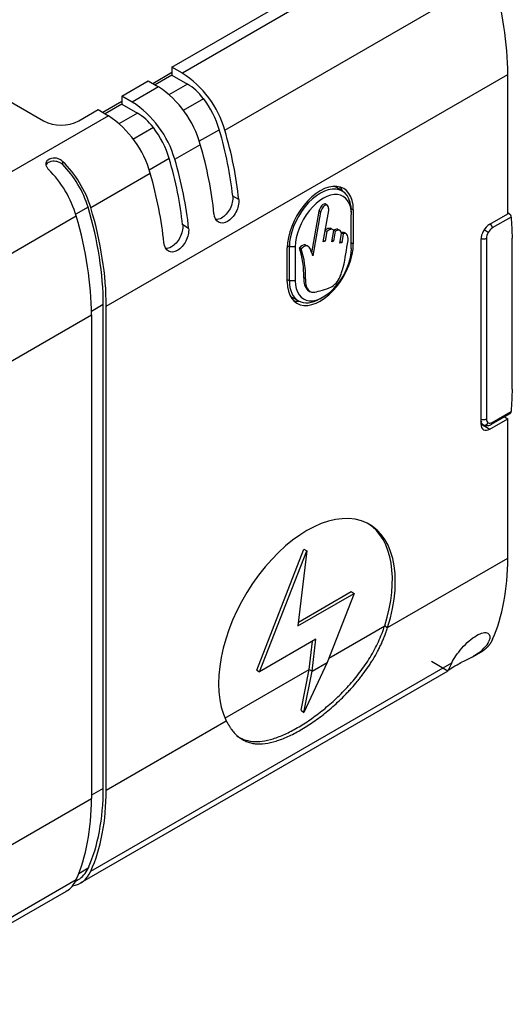
# Model space of a CAD drawing. Units: millimetres. Extents: x 0 to 1341, y 0 to 1680.
# Drawn here: x 1157 to 1217, y 249 to 367 of the extents above; entities that cross this region are included whole.
import ezdxf

# ---------------------------------------------------------------- set-up
doc = ezdxf.new("R2010")
doc.units = ezdxf.units.MM
doc.layers.add('DV6_Défaut', color=7, linetype='Continuous')
doc.layers.add('Défaut', color=7, linetype='Continuous')

# ---------------------------------------------------------------- blocks, each defined once
blk = doc.blocks.new('SE5')
at = {"layer": 'DV6_Défaut', "color": 7, "linetype": 'Continuous'}
for p, q in [((1175.73, 361.24), (1207.98, 379.86)), ((1209.21, 379.12), (1176.99, 360.51)), ((1182.09, 353.67), (1214.22, 372.22)), ((1173.44, 359.29), (1175.73, 360.62)), ((1176.99, 360.51), (1175.73, 361.24)), ((1175.73, 361.24), (1175.73, 360.62)), ((1175.73, 360.62), (1175.73, 360.27)), ((1167.85, 332.54), (1216.04, 360.36)), ((1169.72, 357.77), (1172.9, 359.61)), ((1172.9, 359.61), (1174.14, 358.87)), ((1175.73, 360.27), (1173.73, 359.12)), ((1175.73, 360.27), (1177.61, 359.19)), ((1216.04, 343.62), (1216.04, 360.36)), ((1152.82, 359.13), (1160.33, 354.8)), ((1174.14, 358.87), (1170.98, 357.04)), ((1177.61, 359.19), (1175.37, 357.9)), ((1167.43, 355.82), (1169.72, 357.15)), ((1170.98, 357.04), (1169.72, 357.77)), ((1169.72, 357.77), (1169.72, 357.15)), ((1169.72, 357.15), (1169.72, 356.8)), ((1179.52, 357.45), (1177.07, 356.03)), ((1164.55, 354.78), (1166.89, 356.14)), ((1166.89, 356.14), (1168.13, 355.4)), ((1169.72, 356.8), (1167.72, 355.65)), ((1171.6, 355.72), (1169.36, 354.43)), ((1169.72, 356.8), (1171.6, 355.72)), ((1168.13, 355.4), (1155.43, 348.06)), ((1173.51, 353.98), (1171.06, 352.56)), ((1181.43, 353.73), (1179.01, 352.34)), ((1176.08, 350.2), (1179.15, 351.97)), ((1162.62, 349.92), (1162.62, 349.55)), ((1175.42, 350.26), (1173, 348.87)), ((1166, 344.38), (1173.14, 348.5)), ((1196.18, 346.37), (1195.2, 346.93)), ((1183.76, 345.35), (1183.04, 345.76)), ((1165.67, 344.41), (1164.21, 343.57)), ((1193.36, 343.95), (1192.5, 338.96)), ((1193.57, 343.83), (1193.36, 343.95)), ((1193.91, 340.26), (1194.57, 344.04)), ((1194.39, 344.66), (1194.13, 344.82)), ((1197.26, 344.26), (1197.51, 344.11)), ((1197.26, 343.96), (1197.26, 343.56)), ((1197.51, 344.11), (1197.51, 340.03)), ((1112.32, 313.39), (1164.26, 343.38)), ((1193.57, 343.83), (1192.66, 338.57)), ((1197.26, 339.47), (1197.26, 343.56)), ((1213.88, 342.37), (1216.04, 343.62)), ((1216.47, 343.24), (1214.19, 341.93)), ((1216.23, 343.62), (1216.04, 343.74)), ((1177.74, 341.88), (1177.03, 342.29)), ((1194.33, 341.49), (1194.14, 341.6)), ((1195.09, 341.71), (1194.82, 341.87)), ((1194.94, 340.28), (1195.17, 341.63)), ((1195.35, 341.54), (1195.14, 341.67)), ((1195.35, 341.54), (1195.15, 340.34)), ((1195.92, 341.61), (1195.65, 341.76)), ((1213.69, 341.4), (1213.2, 341.69)), ((1194.12, 340.33), (1193.91, 340.26)), ((1194.12, 340.33), (1193.94, 340.43)), ((1194.33, 341.49), (1194.12, 340.33)), ((1195.15, 340.34), (1194.94, 340.28)), ((1195.15, 340.34), (1194.97, 340.45)), ((1195.91, 340.09), (1196.11, 341.27)), ((1196.3, 341.22), (1196.08, 341.34)), ((1196.3, 341.22), (1196.12, 340.16)), ((1196.66, 341.21), (1196.4, 341.37)), ((1212.82, 340.54), (1212.82, 318.41)), ((1213.49, 340.7), (1213.49, 319.01)), ((1216.59, 322.58), (1216.59, 340.71)), ((1189.59, 335.45), (1189.59, 339.54)), ((1189.6, 339.82), (1189.84, 339.68)), ((1189.84, 335.6), (1189.84, 339.68)), ((1190.55, 339.68), (1189.84, 339.68)), ((1190.55, 339.68), (1190.55, 335.6)), ((1191.26, 339.43), (1191.04, 339.56)), ((1192.05, 339.73), (1191.79, 339.88)), ((1196.12, 340.16), (1195.91, 340.09)), ((1196.12, 340.16), (1195.94, 340.26)), ((1197.26, 340.17), (1197.51, 340.03)), ((1189.59, 335.74), (1189.84, 335.6)), ((1191.78, 335.83), (1191.56, 335.96)), ((1190.55, 335.6), (1189.84, 335.6)), ((1192.08, 334.44), (1192.35, 334.28)), ((1189.95, 333.76), (1190.93, 333.19)), ((1193.55, 333.45), (1193.91, 333.66)), ((1167.49, 332.74), (1166.08, 331.92)), ((1167.49, 274.68), (1167.49, 332.74)), ((1167.85, 274.48), (1167.85, 332.54)), ((1109.26, 298.71), (1166.08, 331.51)), ((1166.08, 331.51), (1166.08, 273.46)), ((1214.09, 318.37), (1216.32, 319.66)), ((1214.19, 318.6), (1216.47, 319.91)), ((1215.65, 319.27), (1216.04, 319.04)), ((1212.82, 318.67), (1212.93, 318.73)), ((1212.82, 318.48), (1213.12, 318.31)), ((1212.82, 318.42), (1213.88, 317.8)), ((1213.88, 317.8), (1216.04, 319.04)), ((1216.04, 302.3), (1216.04, 319.04)), ((1185.91, 288.87), (1191.59, 303.38)), ((1186.26, 288.67), (1191.94, 303.17)), ((1191.94, 303.17), (1190.87, 294.18)), ((1191.59, 303.38), (1191.94, 303.17)), ((1201.63, 293.98), (1216.04, 302.3)), ((1190.87, 294.18), (1197.62, 298.08)), ((1190.92, 294.62), (1197.27, 298.29)), ((1197.62, 298.08), (1194.38, 289.8)), ((1197.27, 298.29), (1197.62, 298.08)), ((1194.58, 290.32), (1201.28, 294.19)), ((1201.28, 294.19), (1201.63, 293.98)), ((1193.02, 292.57), (1186.26, 288.67)), ((1192.21, 288.95), (1192.61, 292.33)), ((1192.56, 288.75), (1193.02, 292.57)), ((1211.81, 290.48), (1213.06, 291.2)), ((1166, 264.73), (1209.32, 289.74)), ((1194.38, 289.8), (1191.59, 283.8)), ((1192.56, 288.75), (1194.38, 289.8)), ((1206.88, 289.93), (1208.85, 288.77)), ((1164.78, 263.33), (1208.9, 288.8)), ((1182.1, 283.12), (1192.21, 288.95)), ((1185.91, 288.87), (1186.26, 288.67)), ((1191.24, 284.07), (1192.21, 288.95)), ((1191.59, 283.8), (1192.56, 288.75)), ((1192.21, 288.95), (1192.56, 288.75)), ((1191.24, 284.07), (1191.59, 283.8)), ((1167.85, 274.48), (1182.25, 282.8)), ((1167.49, 274.68), (1166.08, 273.87)), ((1148.25, 263.16), (1166.08, 273.46)), ((1165.67, 265.08), (1164.55, 264.43)), ((1107.42, 230.91), (1164.26, 263.73)), ((1164.17, 263.53), (1164.5, 263.72)), ((1106.16, 229.49), (1163.07, 262.34))]:
    blk.add_line(p, q, dxfattribs=at)
for centre, radius, start, end in [((1170.45, 350.33), 12.1, 16.0063, 57.297), ((1167.35, 348.67), 12.25, 15.6178, 56.3262), ((1164.44, 346.86), 12.1, 16.0063, 57.297), ((1162.45, 358.85), 4.58, 242.3826, 297.3313), ((1161.34, 345.2), 12.25, 15.6178, 56.3262), ((1215.8, 343.16), 0.668, 7.0292, 26.8682), ((1180.36, 336.18), 11.21, 358.8778, 17.5398), ((1180.57, 336.05), 11.21, 358.8778, 17.5398), ((1216.11, 319.94), 0.356, 324.0819, 356.6654)]:
    blk.add_arc(centre, radius, start, end, dxfattribs=at)
for centre, major_axis, ratio, start_param, end_param in [((1191.51, 374.77), (17.27, -30.44), 0.57229, 0.789724, 1.177054), ((1177.58, 355.13), (-2.53, 4.31), 0.582367, 4.917518, 5.484661), ((1176.8, 354.2), (-3.55, 6.04), 0.582367, 4.309922, 4.91752), ((1171.57, 351.66), (-2.53, 4.31), 0.582367, 4.917518, 5.484661), ((1170.79, 350.73), (-3.55, 6.04), 0.582367, 4.309922, 4.91752), ((1158.97, 355.99), (17.22, -29.31), 0.582367, 0.904789, 1.168327), ((1158.97, 355.99), (17.73, -30.18), 0.582367, 0.901235, 1.168327), ((1156.43, 354.52), (17.27, -30.44), 0.57229, 0.909962, 1.177054), ((1160.86, 344.89), (3.94, -6.71), 0.582367, 1.168332, 2.027932), ((1152.96, 352.52), (17.22, -29.31), 0.582367, 0.904789, 1.168327), ((1152.96, 352.52), (17.73, -30.18), 0.582367, 0.901235, 1.168327), ((1159.21, 343.94), (-3.84, 6.77), 0.57229, 4.318652, 5.178252), ((1160.72, 344.91), (3.8, -6.47), 0.582367, 1.168332, 1.987004), ((1150.42, 351.05), (17.27, -30.44), 0.57229, 0.909962, 1.177054), ((1193.55, 341.82), (-2.8, -4.85), 0.57735, 2.356194, 5.497787), ((1193.55, 341.82), (-2.63, -4.55), 0.57735, 2.356194, 5.497787), ((1192.63, 342.35), (-2.81, -4.86), 0.57735, 2.779711, 2.970778), ((1193.91, 341.62), (-2.38, -4.11), 0.57735, 2.356194, 5.497787), ((1142.89, 346.7), (17.48, -29.75), 0.582367, 0.780997, 1.168327), ((1142.89, 346.7), (17.73, -30.18), 0.582367, 0.780997, 1.168327), ((1141.55, 345.93), (17.27, -30.44), 0.57229, 0.789724, 1.177054), ((1195.89, 328.76), (14.64, 25.36), 0.57735, -0.785398, -0.676483), ((1213.88, 341.15), (0.75, 1.3), 0.57735, 0.785398, 2.356194), ((1214.19, 341.11), (0.5, 0.866), 0.57735, 0.785388, 1.570791), ((1213.84, 342.13), (0.25, -0.433), 0.57735, 0.785398, 1.958716), ((1213.13, 340.91), (0.5, 0), 0.57735, 4.053167, 5.497787), ((1214.19, 341.11), (-0.5, -0.866), 0.57735, 4.712394, 5.497797), ((1193.55, 337.74), (2.8, 4.85), 0.57735, 2.356194, 5.497787), ((1193.91, 337.53), (2.38, 4.11), 0.57735, 2.356194, 5.497787), ((1193.55, 337.74), (2.63, 4.55), 0.57735, 2.356194, 3.926991), ((1192.63, 338.27), (2.81, 4.86), 0.57735, 3.312407, 3.503475), ((1195.89, 310.63), (14.64, 25.36), 0.57735, -0.894313, -0.785398), ((1213.13, 319.22), (-0.5, 0), 0.57735, 0.894239, 2.356194), ((1213.88, 319.02), (0.75, 1.3), 0.57735, 2.356194, 3.926991), ((1213.34, 318.76), (0.25, 0.433), 0.816497, 3.153934, 4.712389), ((1214.19, 319.42), (0.5, 0.866), 0.57735, 2.356184, 3.141593), ((1214.19, 319.42), (-0.5, -0.866), 0.57735, 0.000005, 0.785409), ((1213.84, 318.81), (-0.25, 0.433), 0.57735, 3.14167, 3.926991), ((1191.94, 293.37), (-7.5, -12.99), 0.57735, 1.937119, 5.916883), ((1191.59, 293.58), (-7.5, -12.99), 0.57735, 1.937119, 3.11802), ((1191.51, 316.71), (17.27, -30.44), 0.57229, 0.402393, 0.789723), ((1142.89, 288.64), (17.48, -29.75), 0.582367, 0.393666, 0.780996), ((1142.89, 288.64), (17.73, -30.18), 0.582367, 0.393666, 0.780996), ((1141.55, 287.87), (17.27, -30.44), 0.57229, 0.402393, 0.789723), ((1160.86, 270.05), (-3.94, 6.71), 0.582367, 2.915349, 3.535253), ((1160.72, 270.2), (-3.8, 6.47), 0.582367, 3.13715, 3.535254), ((1159.21, 269.1), (-3.84, 6.77), 0.57229, 3.145916, 3.54398)]:
    blk.add_ellipse(centre, major_axis=major_axis, ratio=ratio, start_param=start_param, end_param=end_param, dxfattribs=at)
for points, knots in [([(1162.62, 349.92), (1162.53, 350.01), (1162.42, 350.09), (1162.29, 350.15), (1162.17, 350.21), (1162.03, 350.26), (1161.9, 350.29), (1161.76, 350.31), (1161.63, 350.32), (1161.5, 350.31), (1161.37, 350.3), (1161.24, 350.28), (1161.14, 350.24), (1161.03, 350.2), (1160.93, 350.15), (1160.85, 350.08), (1160.77, 350.02), (1160.71, 349.95), (1160.67, 349.87), (1160.63, 349.79), (1160.61, 349.7), (1160.61, 349.61), (1160.61, 349.51), (1160.63, 349.42), (1160.67, 349.32), (1160.72, 349.23), (1160.78, 349.13), (1160.86, 349.04), (1160.89, 349.01), (1160.92, 348.98), (1160.95, 348.95)], [0, 0, 0, 0, 0.111993, 0.111993, 0.111993, 0.224264, 0.224264, 0.224264, 0.332543, 0.332543, 0.332543, 0.438122, 0.438122, 0.438122, 0.542899, 0.542899, 0.542899, 0.647547, 0.647547, 0.647547, 0.752248, 0.752248, 0.752248, 0.857434, 0.857434, 0.857434, 0.964476, 0.964476, 0.964476, 1, 1, 1, 1]), ([(1160.64, 349.46), (1160.64, 349.47), (1160.64, 349.48), (1160.65, 349.49), (1160.68, 349.57), (1160.74, 349.65), (1160.81, 349.72), (1160.88, 349.79), (1160.98, 349.84), (1161.08, 349.88), (1161.19, 349.93), (1161.3, 349.95), (1161.43, 349.97), (1161.55, 349.98), (1161.68, 349.98), (1161.81, 349.96), (1161.94, 349.93), (1162.07, 349.9), (1162.19, 349.84), (1162.31, 349.79), (1162.43, 349.72), (1162.53, 349.64), (1162.56, 349.61), (1162.59, 349.58), (1162.62, 349.55)], [0, 0, 0, 0, 0.017394, 0.017394, 0.017394, 0.172756, 0.172756, 0.172756, 0.32623, 0.32623, 0.32623, 0.479301, 0.479301, 0.479301, 0.632583, 0.632583, 0.632583, 0.787153, 0.787153, 0.787153, 0.945662, 0.945662, 0.945662, 1, 1, 1, 1]), ([(1183.76, 345.35), (1183.8, 344.88), (1183.68, 344.32), (1183.17, 343.35), (1182.79, 342.93), (1182.02, 342.48), (1181.62, 342.45), (1181.03, 342.79), (1180.83, 343.16), (1180.79, 343.64)], [0, 0, 0, 0, 0.25, 0.25, 0.5, 0.5, 0.75, 0.75, 1, 1, 1, 1]), ([(1183.04, 345.76), (1183.09, 345.28), (1182.96, 344.73), (1182.46, 343.76), (1182.08, 343.35), (1181.46, 342.99), (1181.23, 342.92), (1181.01, 342.93)], [0, 0, 0, 0, 0.3838951, 0.3838951, 0.7677903, 0.7677903, 1, 1, 1, 1]), ([(1194.15, 344.8), (1194.14, 344.81), (1194.06, 344.84), (1193.7, 344.71), (1193.45, 344.22), (1193.36, 343.95)], [0, 0, 0, 0, 0.061317, 0.311637, 1, 1, 1, 1]), ([(1194.57, 344.04), (1194.57, 344.22), (1194.53, 344.49), (1194.35, 344.75), (1193.91, 344.59), (1193.66, 344.1), (1193.57, 343.83)], [0, 0, 0, 0, 0.276889, 0.447601, 0.59491, 1, 1, 1, 1]), ([(1216.07, 343.69), (1216.11, 343.68), (1216.15, 343.67), (1216.27, 343.61), (1216.36, 343.54), (1216.4, 343.46)], [0, 0, 0, 0, 0.293013, 0.293013, 1, 1, 1, 1]), ([(1177.74, 341.88), (1177.79, 341.41), (1177.67, 340.85), (1177.16, 339.88), (1176.78, 339.46), (1176.01, 339.01), (1175.61, 338.98), (1175.02, 339.32), (1174.82, 339.69), (1174.78, 340.17)], [0, 0, 0, 0, 0.25, 0.25, 0.5, 0.5, 0.75, 0.75, 1, 1, 1, 1]), ([(1177.03, 342.29), (1177.07, 341.81), (1176.95, 341.26), (1176.45, 340.29), (1176.07, 339.88), (1175.45, 339.52), (1175.22, 339.45), (1175, 339.46)], [0, 0, 0, 0, 0.383895, 0.383895, 0.76779, 0.76779, 1, 1, 1, 1]), ([(1194.86, 341.85), (1194.78, 341.89), (1194.54, 341.92), (1194.26, 341.78), (1194.11, 341.61)], [0, 0, 0, 0, 0.4172102, 1, 1, 1, 1]), ([(1195.17, 341.63), (1195.09, 341.75), (1194.81, 341.83), (1194.47, 341.66), (1194.33, 341.49)], [0, 0, 0, 0, 0.518718, 1, 1, 1, 1]), ([(1195.67, 341.75), (1195.65, 341.77), (1195.5, 341.82), (1195.28, 341.72), (1195.14, 341.67)], [0, 0, 0, 0, 0.183673, 1, 1, 1, 1]), ([(1196.11, 341.27), (1196.07, 341.45), (1195.89, 341.78), (1195.49, 341.59), (1195.35, 341.54)], [0, 0, 0, 0, 0.555199, 1, 1, 1, 1]), ([(1195.31, 335.17), (1195.76, 335.54), (1196.05, 336.38), (1196.58, 338.17), (1196.66, 339.36), (1196.88, 340.44)], [0, 0, 0, 0, 0.320682, 0.390568, 1, 1, 1, 1]), ([(1196.88, 340.44), (1196.89, 340.72), (1196.84, 341.21), (1196.47, 341.31), (1196.3, 341.22)], [0, 0, 0, 0, 0.600138, 1, 1, 1, 1]), ([(1191.82, 339.87), (1191.76, 339.9), (1191.54, 339.98), (1191.22, 339.68), (1191.04, 339.56)], [0, 0, 0, 0, 0.284799, 1, 1, 1, 1]), ([(1192.66, 338.57), (1192.6, 338.76), (1192.46, 339.11), (1192.31, 339.55), (1192.07, 339.73), (1191.79, 339.9), (1191.43, 339.55), (1191.26, 339.43)], [0, 0, 0, 0, 0.269479, 0.524192, 0.60422, 0.746059, 1, 1, 1, 1]), ([(1191.56, 335.96), (1191.55, 335.65), (1191.57, 335.16), (1191.84, 334.73), (1191.99, 334.49), (1192.11, 334.42), (1192.11, 334.42)], [0, 0, 0, 0, 0.4610101, 0.7183853, 0.9857698, 1, 1, 1, 1]), ([(1191.78, 335.83), (1191.76, 335.52), (1191.79, 335.03), (1192.05, 334.61), (1192.28, 334.26), (1192.81, 334.19), (1193.6, 334.41), (1194.47, 334.66), (1195.09, 334.95), (1195.31, 335.17)], [0, 0, 0, 0, 0.164506, 0.256348, 0.351761, 0.448446, 0.626631, 0.857215, 1, 1, 1, 1]), ([(1213.1, 318.32), (1213, 318.38), (1212.92, 318.47), (1212.85, 318.63), (1212.83, 318.68), (1212.82, 318.73)], [0, 0, 0, 0, 0.7305539, 0.7305539, 1, 1, 1, 1]), ([(1213.14, 318.3), (1213.26, 318.26), (1213.42, 318.2), (1213.75, 318.22), (1213.94, 318.3), (1214.09, 318.37)], [0, 0, 0, 0, 0.347965, 0.544334, 1, 1, 1, 1]), ([(1182.25, 282.8), (1182.29, 282.73), (1182.33, 282.67), (1182.37, 282.6), (1182.38, 282.58), (1182.4, 282.55), (1182.4, 282.54), (1182.41, 282.52), (1182.41, 282.52), (1182.42, 282.51), (1182.42, 282.51), (1182.42, 282.51), (1182.42, 282.51), (1182.42, 282.51), (1182.42, 282.5), (1182.42, 282.5), (1182.42, 282.5), (1182.45, 282.45), (1182.48, 282.4), (1182.53, 282.33), (1182.54, 282.3), (1182.56, 282.27), (1182.57, 282.26), (1182.58, 282.24), (1182.58, 282.24), (1182.58, 282.23), (1182.59, 282.23), (1182.59, 282.22), (1182.59, 282.22), (1182.59, 282.22), (1182.59, 282.22), (1182.65, 282.11), (1182.71, 282.01), (1182.8, 281.88), (1182.83, 281.84), (1182.87, 281.78), (1182.88, 281.76), (1182.9, 281.73), (1182.91, 281.72), (1182.92, 281.7), (1182.92, 281.7), (1182.93, 281.69), (1182.93, 281.69), (1183.05, 281.52), (1183.18, 281.37), (1183.38, 281.16), (1183.45, 281.1), (1183.56, 281), (1183.59, 280.97), (1183.65, 280.92), (1183.67, 280.9), (1183.7, 280.88), (1183.71, 280.87), (1183.73, 280.86), (1183.74, 280.85), (1183.89, 280.73), (1184.04, 280.63), (1184.28, 280.49), (1184.36, 280.45), (1184.48, 280.39), (1184.52, 280.37), (1184.6, 280.33), (1184.64, 280.31), (1184.85, 280.23), (1185.02, 280.18), (1185.28, 280.11), (1185.37, 280.09), (1185.56, 280.06), (1185.65, 280.05), (1186.12, 280), (1186.52, 280.01), (1187.35, 280.11), (1187.79, 280.21), (1188.7, 280.49), (1189.17, 280.67), (1190.14, 281.11), (1190.64, 281.37), (1191.66, 281.96), (1192.17, 282.28), (1193.22, 283.01), (1193.74, 283.4), (1194.79, 284.25), (1195.31, 284.71), (1196.07, 285.43), (1196.32, 285.68), (1196.69, 286.06), (1196.81, 286.19), (1197.06, 286.44), (1197.18, 286.58), (1197.54, 286.98), (1197.77, 287.25), (1198.11, 287.66), (1198.23, 287.8), (1198.39, 288.02), (1198.45, 288.09), (1198.56, 288.23), (1198.61, 288.3), (1198.88, 288.66), (1199.09, 288.95), (1199.39, 289.39), (1199.49, 289.54), (1199.64, 289.77), (1199.68, 289.85), (1199.76, 289.96), (1199.78, 290), (1199.82, 290.06), (1199.83, 290.08), (1199.85, 290.12), (1199.86, 290.14), (1200.07, 290.48), (1200.25, 290.79), (1200.5, 291.26), (1200.58, 291.42), (1200.69, 291.65), (1200.73, 291.73), (1200.79, 291.85), (1200.8, 291.88), (1200.83, 291.94), (1200.84, 291.96), (1200.85, 291.99), (1200.86, 292), (1200.87, 292.02), (1200.87, 292.03), (1200.94, 292.18), (1201, 292.33), (1201.11, 292.57), (1201.14, 292.65), (1201.19, 292.78), (1201.21, 292.83), (1201.23, 292.89), (1201.24, 292.91), (1201.25, 292.95), (1201.26, 292.96), (1201.27, 292.98), (1201.27, 292.98), (1201.27, 292.99), (1201.27, 292.99), (1201.27, 293), (1201.28, 293), (1201.3, 293.08), (1201.33, 293.15), (1201.38, 293.27), (1201.39, 293.32), (1201.42, 293.38), (1201.43, 293.4), (1201.44, 293.44), (1201.44, 293.45), (1201.45, 293.46), (1201.45, 293.47), (1201.45, 293.48), (1201.45, 293.48), (1201.46, 293.49), (1201.46, 293.49), (1201.46, 293.49), (1201.46, 293.49), (1201.5, 293.6), (1201.56, 293.76), (1201.63, 293.98)], [0, 0, 0, 0, 0.007812, 0.007812, 0.011719, 0.011719, 0.013672, 0.013672, 0.014648, 0.014648, 0.015137, 0.015137, 0.015381, 0.015381, 0.015503, 0.015503, 0.015625, 0.015625, 0.023438, 0.023438, 0.027344, 0.027344, 0.029297, 0.029297, 0.030273, 0.030273, 0.030762, 0.030762, 0.031006, 0.031006, 0.03125, 0.03125, 0.046875, 0.046875, 0.054688, 0.054688, 0.058594, 0.058594, 0.060547, 0.060547, 0.061523, 0.061523, 0.0625, 0.0625, 0.09375, 0.09375, 0.109375, 0.109375, 0.117188, 0.117188, 0.121094, 0.121094, 0.123047, 0.123047, 0.125, 0.125, 0.15625, 0.15625, 0.171875, 0.171875, 0.179688, 0.179688, 0.1875, 0.1875, 0.21875, 0.21875, 0.234375, 0.234375, 0.25, 0.25, 0.3125, 0.3125, 0.375, 0.375, 0.4375, 0.4375, 0.5, 0.5, 0.5625, 0.5625, 0.625, 0.625, 0.6875, 0.6875, 0.71875, 0.71875, 0.734375, 0.734375, 0.75, 0.75, 0.78125, 0.78125, 0.796875, 0.796875, 0.804688, 0.804688, 0.8125, 0.8125, 0.84375, 0.84375, 0.859375, 0.859375, 0.867188, 0.867188, 0.871094, 0.871094, 0.873047, 0.873047, 0.875, 0.875, 0.90625, 0.90625, 0.921875, 0.921875, 0.929688, 0.929688, 0.933594, 0.933594, 0.935547, 0.935547, 0.936523, 0.936523, 0.9375, 0.9375, 0.953125, 0.953125, 0.960938, 0.960938, 0.964844, 0.964844, 0.966797, 0.966797, 0.967773, 0.967773, 0.968262, 0.968262, 0.968506, 0.968506, 0.96875, 0.96875, 0.976562, 0.976562, 0.980469, 0.980469, 0.982422, 0.982422, 0.983398, 0.983398, 0.983887, 0.983887, 0.984131, 0.984131, 0.984253, 0.984253, 0.984375, 0.984375, 1, 1, 1, 1]), ([(1183.51, 281), (1183.77, 280.82), (1184.36, 280.5), (1185.38, 280.27), (1186.57, 280.3), (1187.88, 280.6), (1189.3, 281.15), (1190.8, 281.93), (1192.35, 282.91), (1193.92, 284.09), (1195.48, 285.45), (1196.96, 286.96), (1198.34, 288.61), (1199.36, 290.09), (1200.07, 291.32), (1200.54, 292.27), (1200.85, 293.03), (1201.1, 293.67), (1201.21, 294), (1201.28, 294.19)], [0, 0, 0, 0, 0.062868, 0.134377, 0.206541, 0.278804, 0.351151, 0.423543, 0.495934, 0.568282, 0.640548, 0.71271, 0.784217, 0.856611, 0.893357, 0.928377, 0.964156, 0.979037, 1, 1, 1, 1]), ([(1209.32, 289.74), (1209.57, 290.26), (1210, 290.89), (1211.08, 292.12), (1211.71, 292.68), (1212.88, 293.35), (1213.38, 293.45), (1213.92, 293.16), (1213.97, 292.8), (1213.79, 292.33)], [0, 0, 0, 0, 0.25, 0.25, 0.5, 0.5, 0.75, 0.75, 1, 1, 1, 1]), ([(1208.9, 288.82), (1208.93, 288.84), (1208.96, 288.86), (1209.11, 289), (1209.33, 289.16), (1210.03, 289.57), (1210.48, 289.79), (1211.36, 290.23), (1211.78, 290.45), (1212.95, 291.19), (1213.57, 291.76), (1213.79, 292.33)], [0, 0, 0, 0, 0.060747, 0.060747, 0.248598, 0.248598, 0.436448, 0.436448, 0.624299, 0.624299, 1, 1, 1, 1]), ([(1209.32, 289.74), (1209.01, 289.12), (1208.85, 288.82), (1208.84, 288.77), (1208.84, 288.77), (1208.84, 288.77)], [0, 0, 0, 0, 0.940828, 0.940828, 1, 1, 1, 1])]:
    blk.add_open_spline(points, degree=3, knots=knots, dxfattribs=at)
for points in [[(1196.42, 341.35), (1196.33, 341.4), (1196.21, 341.41), (1196.08, 341.34)], [(1216.4, 319.73), (1216.38, 319.7), (1216.35, 319.68), (1216.32, 319.66)]]:
    blk.add_open_spline(points, degree=3, dxfattribs=at)
blk.add_rational_spline([(1214.22, 292.58), (1213.95, 291.96), (1213.55, 291.49), (1213.03, 291.18)], [1, 0.961754869192, 0.936600437231, 0.924536704117], degree=3, dxfattribs=at)

msp = doc.modelspace()

# ---------------------------------------------------------------- block references
at = {"layer": 'Défaut'}
msp.add_blockref('SE5', (0, 0), dxfattribs=at)

doc.saveas('drawing.dxf')
